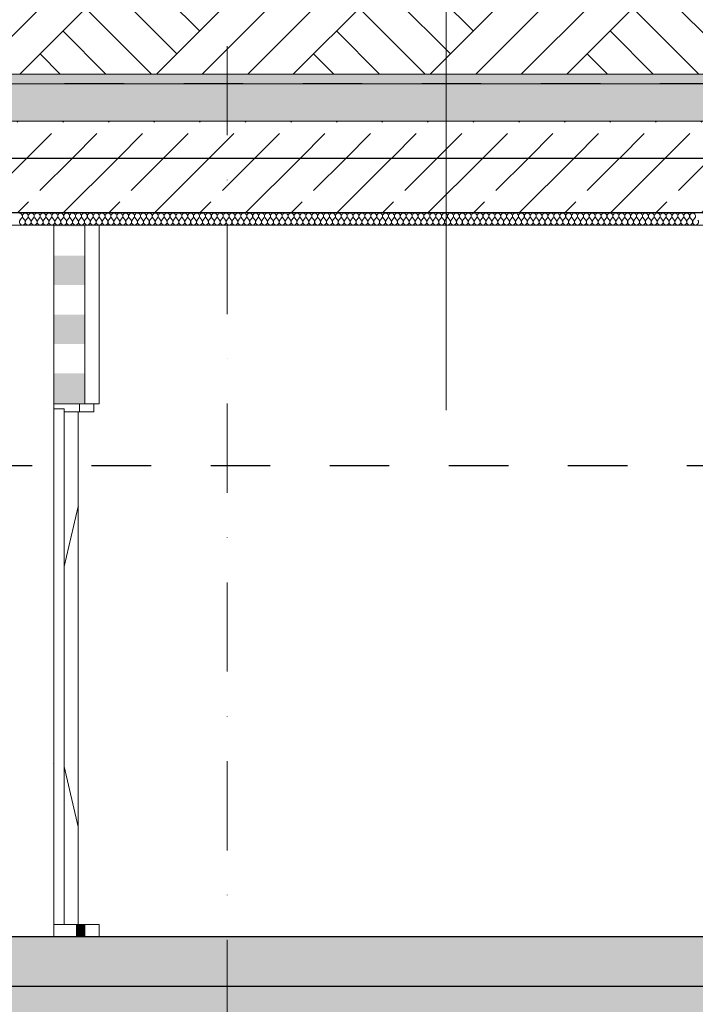
# Model space of a CAD drawing. Units: centimetres. Extents: x 642654609 to 642695834, y 605049965 to 605059474.
# Drawn here: x 642656535 to 642656807, y 605056977 to 605057374 of the extents above; entities that cross this region are included whole.
import ezdxf

# ---------------------------------------------------------------- set-up
doc = ezdxf.new("R2010")
doc.units = ezdxf.units.CM
doc.header["$MEASUREMENT"] = 0
doc.set_wipeout_variables(frame=1)
for name, pattern in [('Kropki i Kreski', [72, 36, -18, 0, -18]), ('Przerywana', [48, 24, -24]), ('Wipeout_Contour', [100, 0, -100])]:
    doc.linetypes.add(name, pattern=pattern)
for name, color, linetype in [('Nowe_2D - ogólne', 7, 'Continuous'), ('Nowe_Strop_parter', 7, 'Continuous'), ('Nowe_ŚCIANY ZEW_garaz', 7, 'Continuous')]:
    doc.layers.add(name, color=color, linetype=linetype)
for name, color, linetype, lineweight in [('Nowe_2D - ogólne_Nr_pióra__95', 8, 'Continuous', 13), ('Nowe_410-K Osie_Nr_pióra__10', 1, 'Continuous', 13), ('Nowe_441 - stropy a_Nr_pióra__1', 7, 'Continuous', 25), ('Nowe_441 - stropy a_Nr_pióra__100', 7, 'Continuous', 13), ('Nowe_Strop_parter_Nr_pióra__1', 7, 'Continuous', 25), ('Nowe_Strop_parter_Nr_pióra__100', 7, 'Continuous', 13), ('Nowe_ŚCIANY ZEW_garaz_Nr_pióra__100', 7, 'Continuous', 13), ('Nowe_ŚCIANY ZEW_garaz_Nr_pióra__95', 8, 'Continuous', 13), ('Nowe_ŚCIANY ZEW_garaz_Nr_pióra__99', 7, 'Continuous', 13)]:
    doc.layers.add(name, color=color, linetype=linetype, lineweight=lineweight)
for name, color, linetype, lineweight, true_color in [('Nowe_2D - ogólne_Nr_pióra__96', 7, 'Continuous', 13, 0x5f5f5f), ('Nowe_441 - stropy a_Nr_pióra__98', 7, 'Continuous', 13, 0x1f1f1f), ('Nowe_Strop_parter_Nr_pióra__2', 7, 'Continuous', 13, 0x747474), ('Nowe_Strop_parter_Nr_pióra__96', 7, 'Continuous', 13, 0x5f5f5f), ('Nowe_Strop_parter_Nr_pióra__98', 7, 'Continuous', 13, 0x1f1f1f), ('Nowe_ZT_Wentylacja_Nr_pióra__5', 7, 'Continuous', 25, 0xa40f02), ('Nowe_ŚCIANY ZEW_garaz_Nr_pióra__97', 7, 'Continuous', 13, 0x3f3f3f)]:
    doc.layers.add(name, color=color, linetype=linetype, lineweight=lineweight, true_color=true_color)
pattern_1 = [(45, (642486603.124, 604973240.377), (-18.3847763, 18.3847763), [19.5, -6.5]), (45, (642486603.124, 604973258.762), (-18.3847763, 18.3847763), [19.5, -6.5])]
pattern_2 = [(45, (642486603.124, 604973240.377), (-18.3847756, 18.3847756), []), (45, (642486593.932, 604973249.57), (-18.3847756, 18.3847756), [19.4999993, -6.4999998])]

# ---------------------------------------------------------------- blocks, each defined once
blk = doc.blocks.new('*X44', base_point=(642486603.12, 604973240.38))
at = {"layer": 'Nowe_Strop_parter_Nr_pióra__96', "color": 251, "linetype": 'Continuous', "lineweight": 13, "true_color": 0x5f5f5f}
for p, q in [((642656534.76, 605057292.78), (642656535.48, 605057293.73)), ((642656536.67, 605057292.78), (642656535.95, 605057293.73)), ((642656537.15, 605057292.78), (642656537.86, 605057293.73)), ((642656539.05, 605057292.78), (642656538.34, 605057293.73)), ((642656539.53, 605057292.78), (642656540.24, 605057293.73)), ((642656541.43, 605057292.78), (642656540.72, 605057293.73)), ((642656541.91, 605057292.78), (642656542.62, 605057293.73)), ((642656543.81, 605057292.78), (642656543.1, 605057293.73)), ((642656544.29, 605057292.78), (642656545, 605057293.73)), ((642656546.19, 605057292.78), (642656545.48, 605057293.73)), ((642656546.67, 605057292.78), (642656547.38, 605057293.73)), ((642656548.57, 605057292.78), (642656547.86, 605057293.73)), ((642656549.05, 605057292.78), (642656549.76, 605057293.73)), ((642656550.95, 605057292.78), (642656550.24, 605057293.73)), ((642656551.43, 605057292.78), (642656552.15, 605057293.73)), ((642656553.34, 605057292.78), (642656552.62, 605057293.73)), ((642656553.81, 605057292.78), (642656554.53, 605057293.73)), ((642656555.72, 605057292.78), (642656555, 605057293.73)), ((642656556.19, 605057292.78), (642656556.91, 605057293.73)), ((642656558.1, 605057292.78), (642656557.38, 605057293.73)), ((642656558.57, 605057292.78), (642656559.29, 605057293.73)), ((642656560.48, 605057292.78), (642656559.76, 605057293.73)), ((642656560.95, 605057292.78), (642656561.67, 605057293.73)), ((642656562.86, 605057292.78), (642656562.15, 605057293.73)), ((642656563.34, 605057292.78), (642656564.05, 605057293.73)), ((642656565.24, 605057292.78), (642656564.53, 605057293.73)), ((642656565.72, 605057292.78), (642656566.43, 605057293.73)), ((642656567.62, 605057292.78), (642656566.91, 605057293.73)), ((642656568.1, 605057292.78), (642656568.81, 605057293.73)), ((642656570, 605057292.78), (642656569.29, 605057293.73)), ((642656570.48, 605057292.78), (642656571.19, 605057293.73)), ((642656572.38, 605057292.78), (642656571.67, 605057293.73)), ((642656572.86, 605057292.78), (642656573.57, 605057293.73)), ((642656574.76, 605057292.78), (642656574.05, 605057293.73)), ((642656575.24, 605057292.78), (642656575.95, 605057293.73)), ((642656577.15, 605057292.78), (642656576.43, 605057293.73)), ((642656577.62, 605057292.78), (642656578.34, 605057293.73)), ((642656579.53, 605057292.78), (642656578.81, 605057293.73)), ((642656580, 605057292.78), (642656580.72, 605057293.73)), ((642656581.91, 605057292.78), (642656581.19, 605057293.73)), ((642656582.38, 605057292.78), (642656583.1, 605057293.73)), ((642656584.29, 605057292.78), (642656583.57, 605057293.73)), ((642656584.76, 605057292.78), (642656585.48, 605057293.73)), ((642656586.67, 605057292.78), (642656585.95, 605057293.73)), ((642656587.15, 605057292.78), (642656587.86, 605057293.73)), ((642656589.05, 605057292.78), (642656588.34, 605057293.73)), ((642656589.53, 605057292.78), (642656590.24, 605057293.73)), ((642656591.43, 605057292.78), (642656590.72, 605057293.73)), ((642656591.91, 605057292.78), (642656592.62, 605057293.73)), ((642656593.81, 605057292.78), (642656593.1, 605057293.73)), ((642656594.29, 605057292.78), (642656595, 605057293.73)), ((642656596.19, 605057292.78), (642656595.48, 605057293.73)), ((642656596.67, 605057292.78), (642656597.38, 605057293.73)), ((642656598.57, 605057292.78), (642656597.86, 605057293.73)), ((642656599.05, 605057292.78), (642656599.76, 605057293.73)), ((642656600.95, 605057292.78), (642656600.24, 605057293.73)), ((642656601.43, 605057292.78), (642656602.15, 605057293.73)), ((642656603.34, 605057292.78), (642656602.62, 605057293.73)), ((642656603.81, 605057292.78), (642656604.53, 605057293.73)), ((642656605.72, 605057292.78), (642656605, 605057293.73)), ((642656606.19, 605057292.78), (642656606.91, 605057293.73)), ((642656608.1, 605057292.78), (642656607.38, 605057293.73)), ((642656608.57, 605057292.78), (642656609.29, 605057293.73)), ((642656610.48, 605057292.78), (642656609.76, 605057293.73)), ((642656610.95, 605057292.78), (642656611.67, 605057293.73)), ((642656612.86, 605057292.78), (642656612.15, 605057293.73)), ((642656613.34, 605057292.78), (642656614.05, 605057293.73)), ((642656615.24, 605057292.78), (642656614.53, 605057293.73)), ((642656615.72, 605057292.78), (642656616.43, 605057293.73)), ((642656617.62, 605057292.78), (642656616.91, 605057293.73)), ((642656618.1, 605057292.78), (642656618.81, 605057293.73)), ((642656620, 605057292.78), (642656619.29, 605057293.73)), ((642656620.48, 605057292.78), (642656621.19, 605057293.73)), ((642656622.38, 605057292.78), (642656621.67, 605057293.73)), ((642656622.86, 605057292.78), (642656623.57, 605057293.73)), ((642656624.76, 605057292.78), (642656624.05, 605057293.73)), ((642656625.24, 605057292.78), (642656625.95, 605057293.73)), ((642656627.15, 605057292.78), (642656626.43, 605057293.73)), ((642656627.62, 605057292.78), (642656628.34, 605057293.73)), ((642656629.53, 605057292.78), (642656628.81, 605057293.73)), ((642656630, 605057292.78), (642656630.72, 605057293.73)), ((642656631.91, 605057292.78), (642656631.19, 605057293.73)), ((642656632.38, 605057292.78), (642656633.1, 605057293.73)), ((642656634.29, 605057292.78), (642656633.57, 605057293.73)), ((642656634.76, 605057292.78), (642656635.48, 605057293.73)), ((642656636.67, 605057292.78), (642656635.95, 605057293.73)), ((642656637.15, 605057292.78), (642656637.86, 605057293.73)), ((642656639.05, 605057292.78), (642656638.34, 605057293.73)), ((642656639.53, 605057292.78), (642656640.24, 605057293.73)), ((642656641.43, 605057292.78), (642656640.72, 605057293.73)), ((642656641.91, 605057292.78), (642656642.62, 605057293.73)), ((642656643.81, 605057292.78), (642656643.1, 605057293.73)), ((642656644.29, 605057292.78), (642656645, 605057293.73)), ((642656646.19, 605057292.78), (642656645.48, 605057293.73)), ((642656646.67, 605057292.78), (642656647.38, 605057293.73)), ((642656648.57, 605057292.78), (642656647.86, 605057293.73)), ((642656649.05, 605057292.78), (642656649.76, 605057293.73)), ((642656650.95, 605057292.78), (642656650.24, 605057293.73)), ((642656651.43, 605057292.78), (642656652.15, 605057293.73)), ((642656653.34, 605057292.78), (642656652.62, 605057293.73)), ((642656653.81, 605057292.78), (642656654.53, 605057293.73)), ((642656655.72, 605057292.78), (642656655, 605057293.73)), ((642656656.19, 605057292.78), (642656656.91, 605057293.73)), ((642656658.1, 605057292.78), (642656657.38, 605057293.73)), ((642656658.57, 605057292.78), (642656659.29, 605057293.73)), ((642656660.48, 605057292.78), (642656659.76, 605057293.73)), ((642656660.95, 605057292.78), (642656661.67, 605057293.73)), ((642656662.86, 605057292.78), (642656662.15, 605057293.73)), ((642656663.34, 605057292.78), (642656664.05, 605057293.73)), ((642656665.24, 605057292.78), (642656664.53, 605057293.73)), ((642656665.72, 605057292.78), (642656666.43, 605057293.73)), ((642656667.62, 605057292.78), (642656666.91, 605057293.73)), ((642656668.1, 605057292.78), (642656668.81, 605057293.73)), ((642656670, 605057292.78), (642656669.29, 605057293.73)), ((642656670.48, 605057292.78), (642656671.19, 605057293.73)), ((642656672.38, 605057292.78), (642656671.67, 605057293.73)), ((642656672.86, 605057292.78), (642656673.57, 605057293.73)), ((642656674.76, 605057292.78), (642656674.05, 605057293.73)), ((642656675.24, 605057292.78), (642656675.95, 605057293.73)), ((642656677.15, 605057292.78), (642656676.43, 605057293.73)), ((642656677.62, 605057292.78), (642656678.34, 605057293.73)), ((642656679.53, 605057292.78), (642656678.81, 605057293.73)), ((642656680, 605057292.78), (642656680.72, 605057293.73)), ((642656681.91, 605057292.78), (642656681.19, 605057293.73)), ((642656682.38, 605057292.78), (642656683.1, 605057293.73)), ((642656684.29, 605057292.78), (642656683.57, 605057293.73)), ((642656684.76, 605057292.78), (642656685.48, 605057293.73)), ((642656686.67, 605057292.78), (642656685.95, 605057293.73)), ((642656687.15, 605057292.78), (642656687.86, 605057293.73)), ((642656689.05, 605057292.78), (642656688.34, 605057293.73)), ((642656689.53, 605057292.78), (642656690.24, 605057293.73)), ((642656691.43, 605057292.78), (642656690.72, 605057293.73)), ((642656691.91, 605057292.78), (642656692.62, 605057293.73)), ((642656693.81, 605057292.78), (642656693.1, 605057293.73)), ((642656694.29, 605057292.78), (642656695, 605057293.73)), ((642656696.19, 605057292.78), (642656695.48, 605057293.73)), ((642656696.67, 605057292.78), (642656697.38, 605057293.73)), ((642656698.57, 605057292.78), (642656697.86, 605057293.73)), ((642656699.05, 605057292.78), (642656699.76, 605057293.73)), ((642656700.95, 605057292.78), (642656700.24, 605057293.73)), ((642656701.43, 605057292.78), (642656702.15, 605057293.73)), ((642656703.34, 605057292.78), (642656702.62, 605057293.73)), ((642656703.81, 605057292.78), (642656704.53, 605057293.73)), ((642656705.72, 605057292.78), (642656705, 605057293.73)), ((642656706.19, 605057292.78), (642656706.91, 605057293.73)), ((642656708.1, 605057292.78), (642656707.38, 605057293.73)), ((642656708.57, 605057292.78), (642656709.29, 605057293.73)), ((642656710.48, 605057292.78), (642656709.76, 605057293.73)), ((642656710.95, 605057292.78), (642656711.67, 605057293.73)), ((642656712.86, 605057292.78), (642656712.15, 605057293.73)), ((642656713.34, 605057292.78), (642656714.05, 605057293.73)), ((642656715.24, 605057292.78), (642656714.53, 605057293.73)), ((642656715.72, 605057292.78), (642656716.43, 605057293.73)), ((642656717.62, 605057292.78), (642656716.91, 605057293.73)), ((642656718.1, 605057292.78), (642656718.81, 605057293.73)), ((642656720, 605057292.78), (642656719.29, 605057293.73)), ((642656720.48, 605057292.78), (642656721.19, 605057293.73)), ((642656722.38, 605057292.78), (642656721.67, 605057293.73)), ((642656722.86, 605057292.78), (642656723.57, 605057293.73)), ((642656724.76, 605057292.78), (642656724.05, 605057293.73)), ((642656725.24, 605057292.78), (642656725.95, 605057293.73)), ((642656727.15, 605057292.78), (642656726.43, 605057293.73)), ((642656727.62, 605057292.78), (642656728.34, 605057293.73)), ((642656729.53, 605057292.78), (642656728.81, 605057293.73)), ((642656730, 605057292.78), (642656730.72, 605057293.73)), ((642656731.91, 605057292.78), (642656731.19, 605057293.73)), ((642656732.38, 605057292.78), (642656733.1, 605057293.73)), ((642656734.29, 605057292.78), (642656733.57, 605057293.73)), ((642656734.76, 605057292.78), (642656735.48, 605057293.73)), ((642656736.67, 605057292.78), (642656735.95, 605057293.73)), ((642656737.15, 605057292.78), (642656737.86, 605057293.73)), ((642656739.05, 605057292.78), (642656738.34, 605057293.73)), ((642656739.53, 605057292.78), (642656740.24, 605057293.73)), ((642656741.43, 605057292.78), (642656740.72, 605057293.73)), ((642656741.91, 605057292.78), (642656742.62, 605057293.73)), ((642656743.81, 605057292.78), (642656743.1, 605057293.73)), ((642656744.29, 605057292.78), (642656745, 605057293.73)), ((642656746.19, 605057292.78), (642656745.48, 605057293.73)), ((642656746.67, 605057292.78), (642656747.38, 605057293.73)), ((642656748.57, 605057292.78), (642656747.86, 605057293.73)), ((642656749.05, 605057292.78), (642656749.76, 605057293.73)), ((642656750.95, 605057292.78), (642656750.24, 605057293.73)), ((642656751.43, 605057292.78), (642656752.15, 605057293.73)), ((642656753.34, 605057292.78), (642656752.62, 605057293.73)), ((642656753.81, 605057292.78), (642656754.53, 605057293.73)), ((642656755.72, 605057292.78), (642656755, 605057293.73)), ((642656756.19, 605057292.78), (642656756.91, 605057293.73)), ((642656758.1, 605057292.78), (642656757.38, 605057293.73)), ((642656758.57, 605057292.78), (642656759.29, 605057293.73)), ((642656760.48, 605057292.78), (642656759.76, 605057293.73)), ((642656760.95, 605057292.78), (642656761.67, 605057293.73)), ((642656762.86, 605057292.78), (642656762.15, 605057293.73)), ((642656763.34, 605057292.78), (642656764.05, 605057293.73)), ((642656765.24, 605057292.78), (642656764.53, 605057293.73)), ((642656765.72, 605057292.78), (642656766.43, 605057293.73)), ((642656767.62, 605057292.78), (642656766.91, 605057293.73)), ((642656768.1, 605057292.78), (642656768.81, 605057293.73)), ((642656770, 605057292.78), (642656769.29, 605057293.73)), ((642656770.48, 605057292.78), (642656771.19, 605057293.73)), ((642656772.38, 605057292.78), (642656771.67, 605057293.73)), ((642656772.86, 605057292.78), (642656773.57, 605057293.73)), ((642656774.76, 605057292.78), (642656774.05, 605057293.73)), ((642656775.24, 605057292.78), (642656775.95, 605057293.73)), ((642656777.15, 605057292.78), (642656776.43, 605057293.73)), ((642656777.62, 605057292.78), (642656778.34, 605057293.73)), ((642656779.53, 605057292.78), (642656778.81, 605057293.73)), ((642656780, 605057292.78), (642656780.72, 605057293.73)), ((642656781.91, 605057292.78), (642656781.19, 605057293.73)), ((642656782.38, 605057292.78), (642656783.1, 605057293.73)), ((642656784.29, 605057292.78), (642656783.57, 605057293.73)), ((642656784.76, 605057292.78), (642656785.48, 605057293.73)), ((642656786.67, 605057292.78), (642656785.95, 605057293.73)), ((642656787.15, 605057292.78), (642656787.86, 605057293.73)), ((642656789.05, 605057292.78), (642656788.34, 605057293.73)), ((642656789.53, 605057292.78), (642656790.24, 605057293.73)), ((642656791.43, 605057292.78), (642656790.72, 605057293.73)), ((642656791.91, 605057292.78), (642656792.62, 605057293.73)), ((642656793.81, 605057292.78), (642656793.1, 605057293.73)), ((642656794.29, 605057292.78), (642656795, 605057293.73)), ((642656796.19, 605057292.78), (642656795.48, 605057293.73)), ((642656796.67, 605057292.78), (642656797.38, 605057293.73)), ((642656798.57, 605057292.78), (642656797.86, 605057293.73)), ((642656799.05, 605057292.78), (642656799.76, 605057293.73)), ((642656800.95, 605057292.78), (642656800.24, 605057293.73)), ((642656801.43, 605057292.78), (642656802.15, 605057293.73)), ((642656803.34, 605057292.78), (642656802.62, 605057293.73)), ((642656803.81, 605057292.78), (642656804.53, 605057293.73)), ((642656805.72, 605057292.78), (642656805, 605057293.73)), ((642656806.19, 605057292.78), (642656806.91, 605057293.73))]:
    blk.add_line(p, q, dxfattribs=at)
for centre, start, end in [((642656534.53, 605057294.44), 323.1301, 90), ((642656536.91, 605057294.44), 90, 216.8699), ((642656536.91, 605057294.44), 323.1301, 90), ((642656539.29, 605057294.44), 90, 216.8699), ((642656539.29, 605057294.44), 323.1301, 90), ((642656541.67, 605057294.44), 90, 216.8699), ((642656541.67, 605057294.44), 323.1301, 90), ((642656544.05, 605057294.44), 90, 216.8699), ((642656544.05, 605057294.44), 323.1301, 90), ((642656546.43, 605057294.44), 90, 216.8699), ((642656546.43, 605057294.44), 323.1301, 90), ((642656548.81, 605057294.44), 90, 216.8699), ((642656548.81, 605057294.44), 323.1301, 90), ((642656551.19, 605057294.44), 90, 216.8699), ((642656551.19, 605057294.44), 323.1301, 90), ((642656553.57, 605057294.44), 90, 216.8699), ((642656553.57, 605057294.44), 323.1301, 90), ((642656555.95, 605057294.44), 90, 216.8699), ((642656555.95, 605057294.44), 323.1301, 90), ((642656558.34, 605057294.44), 90, 216.8699), ((642656558.34, 605057294.44), 323.1301, 90), ((642656560.72, 605057294.44), 90, 216.8699), ((642656560.72, 605057294.44), 323.1301, 90), ((642656563.1, 605057294.44), 90, 216.8699), ((642656563.1, 605057294.44), 323.1301, 90), ((642656565.48, 605057294.44), 90, 216.8699), ((642656565.48, 605057294.44), 323.1301, 90), ((642656567.86, 605057294.44), 90, 216.8699), ((642656567.86, 605057294.44), 323.1301, 90), ((642656570.24, 605057294.44), 90, 216.8699), ((642656570.24, 605057294.44), 323.1301, 90), ((642656572.62, 605057294.44), 90, 216.8699), ((642656572.62, 605057294.44), 323.1301, 90), ((642656575, 605057294.44), 90, 216.8699), ((642656575, 605057294.44), 323.1301, 90), ((642656577.38, 605057294.44), 90, 216.8699), ((642656577.38, 605057294.44), 323.1301, 90), ((642656579.76, 605057294.44), 90, 216.8699), ((642656579.76, 605057294.44), 323.1301, 90), ((642656582.15, 605057294.44), 90, 216.8699), ((642656582.15, 605057294.44), 323.1301, 90), ((642656584.53, 605057294.44), 90, 216.8699), ((642656584.53, 605057294.44), 323.1301, 90), ((642656586.91, 605057294.44), 90, 216.8699), ((642656586.91, 605057294.44), 323.1301, 90), ((642656589.29, 605057294.44), 90, 216.8699), ((642656589.29, 605057294.44), 323.1301, 90), ((642656591.67, 605057294.44), 90, 216.8699), ((642656591.67, 605057294.44), 323.1301, 90), ((642656594.05, 605057294.44), 90, 216.8699), ((642656594.05, 605057294.44), 323.1301, 90), ((642656596.43, 605057294.44), 90, 216.8699), ((642656596.43, 605057294.44), 323.1301, 90), ((642656598.81, 605057294.44), 90, 216.8699), ((642656598.81, 605057294.44), 323.1301, 90), ((642656601.19, 605057294.44), 90, 216.8699), ((642656601.19, 605057294.44), 323.1301, 90), ((642656603.57, 605057294.44), 90, 216.8699), ((642656603.57, 605057294.44), 323.1301, 90), ((642656605.95, 605057294.44), 90, 216.8699), ((642656605.95, 605057294.44), 323.1301, 90), ((642656608.34, 605057294.44), 90, 216.8699), ((642656608.34, 605057294.44), 323.1301, 90), ((642656610.72, 605057294.44), 90, 216.8699), ((642656610.72, 605057294.44), 323.1301, 90), ((642656613.1, 605057294.44), 90, 216.8699), ((642656613.1, 605057294.44), 323.1301, 90), ((642656615.48, 605057294.44), 90, 216.8699), ((642656615.48, 605057294.44), 323.1301, 90), ((642656617.86, 605057294.44), 90, 216.8699), ((642656617.86, 605057294.44), 323.1301, 90), ((642656620.24, 605057294.44), 90, 216.8699), ((642656620.24, 605057294.44), 323.1301, 90), ((642656622.62, 605057294.44), 90, 216.8699), ((642656622.62, 605057294.44), 323.1301, 90), ((642656625, 605057294.44), 90, 216.8699), ((642656625, 605057294.44), 323.1301, 90), ((642656627.38, 605057294.44), 90, 216.8699), ((642656627.38, 605057294.44), 323.1301, 90), ((642656629.76, 605057294.44), 90, 216.8699), ((642656629.76, 605057294.44), 323.1301, 90), ((642656632.15, 605057294.44), 90, 216.8699), ((642656632.15, 605057294.44), 323.1301, 90), ((642656634.53, 605057294.44), 90, 216.8699), ((642656634.53, 605057294.44), 323.1301, 90), ((642656636.91, 605057294.44), 90, 216.8699), ((642656636.91, 605057294.44), 323.1301, 90), ((642656639.29, 605057294.44), 90, 216.8699), ((642656639.29, 605057294.44), 323.1301, 90), ((642656641.67, 605057294.44), 90, 216.8699), ((642656641.67, 605057294.44), 323.1301, 90), ((642656644.05, 605057294.44), 90, 216.8699), ((642656644.05, 605057294.44), 323.1301, 90), ((642656646.43, 605057294.44), 90, 216.8699), ((642656646.43, 605057294.44), 323.1301, 90), ((642656648.81, 605057294.44), 90, 216.8699), ((642656648.81, 605057294.44), 323.1301, 90), ((642656651.19, 605057294.44), 90, 216.8699), ((642656651.19, 605057294.44), 323.1301, 90), ((642656653.57, 605057294.44), 90, 216.8699), ((642656653.57, 605057294.44), 323.1301, 90), ((642656655.95, 605057294.44), 90, 216.8699), ((642656655.95, 605057294.44), 323.1301, 90), ((642656658.34, 605057294.44), 90, 216.8699), ((642656658.34, 605057294.44), 323.1301, 90), ((642656660.72, 605057294.44), 90, 216.8699), ((642656660.72, 605057294.44), 323.1301, 90), ((642656663.1, 605057294.44), 90, 216.8699), ((642656663.1, 605057294.44), 323.1301, 90), ((642656665.48, 605057294.44), 90, 216.8699), ((642656665.48, 605057294.44), 323.1301, 90), ((642656667.86, 605057294.44), 90, 216.8699), ((642656667.86, 605057294.44), 323.1301, 90), ((642656670.24, 605057294.44), 90, 216.8699), ((642656670.24, 605057294.44), 323.1301, 90), ((642656672.62, 605057294.44), 90, 216.8699), ((642656672.62, 605057294.44), 323.1301, 90), ((642656675, 605057294.44), 90, 216.8699), ((642656675, 605057294.44), 323.1301, 90), ((642656677.38, 605057294.44), 90, 216.8699), ((642656677.38, 605057294.44), 323.1301, 90), ((642656679.76, 605057294.44), 90, 216.8699), ((642656679.76, 605057294.44), 323.1301, 90), ((642656682.15, 605057294.44), 90, 216.8699), ((642656682.15, 605057294.44), 323.1301, 90), ((642656684.53, 605057294.44), 90, 216.8699), ((642656684.53, 605057294.44), 323.1301, 90), ((642656686.91, 605057294.44), 90, 216.8699), ((642656686.91, 605057294.44), 323.1301, 90), ((642656689.29, 605057294.44), 90, 216.8699), ((642656689.29, 605057294.44), 323.1301, 90), ((642656691.67, 605057294.44), 90, 216.8699), ((642656691.67, 605057294.44), 323.1301, 90), ((642656694.05, 605057294.44), 90, 216.8699), ((642656694.05, 605057294.44), 323.1301, 90), ((642656696.43, 605057294.44), 90, 216.8699), ((642656696.43, 605057294.44), 323.1301, 90), ((642656698.81, 605057294.44), 90, 216.8699), ((642656698.81, 605057294.44), 323.1301, 90), ((642656701.19, 605057294.44), 90, 216.8699), ((642656701.19, 605057294.44), 323.1301, 90), ((642656703.57, 605057294.44), 90, 216.8699), ((642656703.57, 605057294.44), 323.1301, 90), ((642656705.95, 605057294.44), 90, 216.8699), ((642656705.95, 605057294.44), 323.1301, 90), ((642656708.34, 605057294.44), 90, 216.8699), ((642656708.34, 605057294.44), 323.1301, 90), ((642656710.72, 605057294.44), 90, 216.8699), ((642656710.72, 605057294.44), 323.1301, 90), ((642656713.1, 605057294.44), 90, 216.8699), ((642656713.1, 605057294.44), 323.1301, 90), ((642656715.48, 605057294.44), 90, 216.8699), ((642656715.48, 605057294.44), 323.1301, 90), ((642656717.86, 605057294.44), 90, 216.8699), ((642656717.86, 605057294.44), 323.1301, 90), ((642656720.24, 605057294.44), 90, 216.8699), ((642656720.24, 605057294.44), 323.1301, 90), ((642656722.62, 605057294.44), 90, 216.8699), ((642656722.62, 605057294.44), 323.1301, 90), ((642656725, 605057294.44), 90, 216.8699), ((642656725, 605057294.44), 323.1301, 90), ((642656727.38, 605057294.44), 90, 216.8699), ((642656727.38, 605057294.44), 323.1301, 90), ((642656729.76, 605057294.44), 90, 216.8699), ((642656729.76, 605057294.44), 323.1301, 90), ((642656732.15, 605057294.44), 90, 216.8699), ((642656732.15, 605057294.44), 323.1301, 90), ((642656734.53, 605057294.44), 90, 216.8699), ((642656734.53, 605057294.44), 323.1301, 90), ((642656736.91, 605057294.44), 90, 216.8699), ((642656736.91, 605057294.44), 323.1301, 90), ((642656739.29, 605057294.44), 90, 216.8699), ((642656739.29, 605057294.44), 323.1301, 90), ((642656741.67, 605057294.44), 90, 216.8699), ((642656741.67, 605057294.44), 323.1301, 90), ((642656744.05, 605057294.44), 90, 216.8699), ((642656744.05, 605057294.44), 323.1301, 90), ((642656746.43, 605057294.44), 90, 216.8699), ((642656746.43, 605057294.44), 323.1301, 90), ((642656748.81, 605057294.44), 90, 216.8699), ((642656748.81, 605057294.44), 323.1301, 90), ((642656751.19, 605057294.44), 90, 216.8699), ((642656751.19, 605057294.44), 323.1301, 90), ((642656753.57, 605057294.44), 90, 216.8699), ((642656753.57, 605057294.44), 323.1301, 90), ((642656755.95, 605057294.44), 90, 216.8699), ((642656755.95, 605057294.44), 323.1301, 90), ((642656758.34, 605057294.44), 90, 216.8699), ((642656758.34, 605057294.44), 323.1301, 90), ((642656760.72, 605057294.44), 90, 216.8699), ((642656760.72, 605057294.44), 323.1301, 90), ((642656763.1, 605057294.44), 90, 216.8699), ((642656763.1, 605057294.44), 323.1301, 90), ((642656765.48, 605057294.44), 90, 216.8699), ((642656765.48, 605057294.44), 323.1301, 90), ((642656767.86, 605057294.44), 90, 216.8699), ((642656767.86, 605057294.44), 323.1301, 90), ((642656770.24, 605057294.44), 90, 216.8699), ((642656770.24, 605057294.44), 323.1301, 90), ((642656772.62, 605057294.44), 90, 216.8699), ((642656772.62, 605057294.44), 323.1301, 90), ((642656775, 605057294.44), 90, 216.8699), ((642656775, 605057294.44), 323.1301, 90), ((642656777.38, 605057294.44), 90, 216.8699), ((642656777.38, 605057294.44), 323.1301, 90), ((642656779.76, 605057294.44), 90, 216.8699), ((642656779.76, 605057294.44), 323.1301, 90), ((642656782.15, 605057294.44), 90, 216.8699), ((642656782.15, 605057294.44), 323.1301, 90), ((642656784.53, 605057294.44), 90, 216.8699), ((642656784.53, 605057294.44), 323.1301, 90), ((642656786.91, 605057294.44), 90, 216.8699), ((642656786.91, 605057294.44), 323.1301, 90), ((642656789.29, 605057294.44), 90, 216.8699), ((642656789.29, 605057294.44), 323.1301, 90), ((642656791.67, 605057294.44), 90, 216.8699), ((642656791.67, 605057294.44), 323.1301, 90), ((642656794.05, 605057294.44), 90, 216.8699), ((642656794.05, 605057294.44), 323.1301, 90), ((642656796.43, 605057294.44), 90, 216.8699), ((642656796.43, 605057294.44), 323.1301, 90), ((642656798.81, 605057294.44), 90, 216.8699), ((642656798.81, 605057294.44), 323.1301, 90), ((642656801.19, 605057294.44), 90, 216.8699), ((642656801.19, 605057294.44), 323.1301, 90), ((642656803.57, 605057294.44), 90, 216.8699), ((642656803.57, 605057294.44), 323.1301, 90), ((642656805.95, 605057294.44), 90, 216.8699), ((642656805.95, 605057294.44), 323.1301, 90), ((642656535.72, 605057292.06), 143.1301, 36.8699), ((642656538.1, 605057292.06), 143.1301, 36.8699), ((642656540.48, 605057292.06), 143.1301, 36.8699), ((642656542.86, 605057292.06), 143.1301, 36.8699), ((642656545.24, 605057292.06), 143.1301, 36.8699), ((642656547.62, 605057292.06), 143.1301, 36.8699), ((642656550, 605057292.06), 143.1301, 36.8699), ((642656552.38, 605057292.06), 143.1301, 36.8699), ((642656554.76, 605057292.06), 143.1301, 36.8699), ((642656557.15, 605057292.06), 143.1301, 36.8699), ((642656559.53, 605057292.06), 143.1301, 36.8699), ((642656561.91, 605057292.06), 143.1301, 36.8699), ((642656564.29, 605057292.06), 143.1301, 36.8699), ((642656566.67, 605057292.06), 143.1301, 36.8699), ((642656569.05, 605057292.06), 143.1301, 36.8699), ((642656571.43, 605057292.06), 143.1301, 36.8699), ((642656573.81, 605057292.06), 143.1301, 36.8699), ((642656576.19, 605057292.06), 143.1301, 36.8699), ((642656578.57, 605057292.06), 143.1301, 36.8699), ((642656580.95, 605057292.06), 143.1301, 36.8699), ((642656583.34, 605057292.06), 143.1301, 36.8699), ((642656585.72, 605057292.06), 143.1301, 36.8699), ((642656588.1, 605057292.06), 143.1301, 36.8699), ((642656590.48, 605057292.06), 143.1301, 36.8699), ((642656592.86, 605057292.06), 143.1301, 36.8699), ((642656595.24, 605057292.06), 143.1301, 36.8699), ((642656597.62, 605057292.06), 143.1301, 36.8699), ((642656600, 605057292.06), 143.1301, 36.8699), ((642656602.38, 605057292.06), 143.1301, 36.8699), ((642656604.76, 605057292.06), 143.1301, 36.8699), ((642656607.15, 605057292.06), 143.1301, 36.8699), ((642656609.53, 605057292.06), 143.1301, 36.8699), ((642656611.91, 605057292.06), 143.1301, 36.8699), ((642656614.29, 605057292.06), 143.1301, 36.8699), ((642656616.67, 605057292.06), 143.1301, 36.8699), ((642656619.05, 605057292.06), 143.1301, 36.8699), ((642656621.43, 605057292.06), 143.1301, 36.8699), ((642656623.81, 605057292.06), 143.1301, 36.8699), ((642656626.19, 605057292.06), 143.1301, 36.8699), ((642656628.57, 605057292.06), 143.1301, 36.8699), ((642656630.95, 605057292.06), 143.1301, 36.8699), ((642656633.34, 605057292.06), 143.1301, 36.8699), ((642656635.72, 605057292.06), 143.1301, 36.8699), ((642656638.1, 605057292.06), 143.1301, 36.8699), ((642656640.48, 605057292.06), 143.1301, 36.8699), ((642656642.86, 605057292.06), 143.1301, 36.8699), ((642656645.24, 605057292.06), 143.1301, 36.8699), ((642656647.62, 605057292.06), 143.1301, 36.8699), ((642656650, 605057292.06), 143.1301, 36.8699), ((642656652.38, 605057292.06), 143.1301, 36.8699), ((642656654.76, 605057292.06), 143.1301, 36.8699), ((642656657.15, 605057292.06), 143.1301, 36.8699), ((642656659.53, 605057292.06), 143.1301, 36.8699), ((642656661.91, 605057292.06), 143.1301, 36.8699), ((642656664.29, 605057292.06), 143.1301, 36.8699), ((642656666.67, 605057292.06), 143.1301, 36.8699), ((642656669.05, 605057292.06), 143.1301, 36.8699), ((642656671.43, 605057292.06), 143.1301, 36.8699), ((642656673.81, 605057292.06), 143.1301, 36.8699), ((642656676.19, 605057292.06), 143.1301, 36.8699), ((642656678.57, 605057292.06), 143.1301, 36.8699), ((642656680.95, 605057292.06), 143.1301, 36.8699), ((642656683.34, 605057292.06), 143.1301, 36.8699), ((642656685.72, 605057292.06), 143.1301, 36.8699), ((642656688.1, 605057292.06), 143.1301, 36.8699), ((642656690.48, 605057292.06), 143.1301, 36.8699), ((642656692.86, 605057292.06), 143.1301, 36.8699), ((642656695.24, 605057292.06), 143.1301, 36.8699), ((642656697.62, 605057292.06), 143.1301, 36.8699), ((642656700, 605057292.06), 143.1301, 36.8699), ((642656702.38, 605057292.06), 143.1301, 36.8699), ((642656704.76, 605057292.06), 143.1301, 36.8699), ((642656707.15, 605057292.06), 143.1301, 36.8699), ((642656709.53, 605057292.06), 143.1301, 36.8699), ((642656711.91, 605057292.06), 143.1301, 36.8699), ((642656714.29, 605057292.06), 143.1301, 36.8699), ((642656716.67, 605057292.06), 143.1301, 36.8699), ((642656719.05, 605057292.06), 143.1301, 36.8699), ((642656721.43, 605057292.06), 143.1301, 36.8699), ((642656723.81, 605057292.06), 143.1301, 36.8699), ((642656726.19, 605057292.06), 143.1301, 36.8699), ((642656728.57, 605057292.06), 143.1301, 36.8699), ((642656730.95, 605057292.06), 143.1301, 36.8699), ((642656733.34, 605057292.06), 143.1301, 36.8699), ((642656735.72, 605057292.06), 143.1301, 36.8699), ((642656738.1, 605057292.06), 143.1301, 36.8699), ((642656740.48, 605057292.06), 143.1301, 36.8699), ((642656742.86, 605057292.06), 143.1301, 36.8699), ((642656745.24, 605057292.06), 143.1301, 36.8699), ((642656747.62, 605057292.06), 143.1301, 36.8699), ((642656750, 605057292.06), 143.1301, 36.8699), ((642656752.38, 605057292.06), 143.1301, 36.8699), ((642656754.76, 605057292.06), 143.1301, 36.8699), ((642656757.15, 605057292.06), 143.1301, 36.8699), ((642656759.53, 605057292.06), 143.1301, 36.8699), ((642656761.91, 605057292.06), 143.1301, 36.8699), ((642656764.29, 605057292.06), 143.1301, 36.8699), ((642656766.67, 605057292.06), 143.1301, 36.8699), ((642656769.05, 605057292.06), 143.1301, 36.8699), ((642656771.43, 605057292.06), 143.1301, 36.8699), ((642656773.81, 605057292.06), 143.1301, 36.8699), ((642656776.19, 605057292.06), 143.1301, 36.8699), ((642656778.57, 605057292.06), 143.1301, 36.8699), ((642656780.95, 605057292.06), 143.1301, 36.8699), ((642656783.34, 605057292.06), 143.1301, 36.8699), ((642656785.72, 605057292.06), 143.1301, 36.8699), ((642656788.1, 605057292.06), 143.1301, 36.8699), ((642656790.48, 605057292.06), 143.1301, 36.8699), ((642656792.86, 605057292.06), 143.1301, 36.8699), ((642656795.24, 605057292.06), 143.1301, 36.8699), ((642656797.62, 605057292.06), 143.1301, 36.8699), ((642656800, 605057292.06), 143.1301, 36.8699), ((642656802.38, 605057292.06), 143.1301, 36.8699), ((642656804.76, 605057292.06), 143.1301, 36.8699), ((642656807.15, 605057292.06), 143.1301, 36.8699)]:
    blk.add_arc(centre, 1.19, start, end, dxfattribs=at)
blk = doc.blocks.new('Wypełnienie_22', base_point=(642486603.12, 604973240.38))
at = {"layer": 'Nowe_Strop_parter_Nr_pióra__96', "color": 251, "linetype": 'Continuous', "lineweight": 13, "true_color": 0x5f5f5f}
blk.add_blockref('*X44', (642486603.12, 604973240.38), dxfattribs=at)
blk = doc.blocks.new('*X46', base_point=(642486603.12, 604973240.38))
at = {"layer": 'Nowe_Strop_parter', "linetype": 'Continuous', "lineweight": 0, "true_color": 0x000000}
for points in [[(642656550, 605057347.77), (642656535, 605057347.77), (642656535, 605057347.75), (642656550, 605057347.75)], [(642656580, 605057347.77), (642656565, 605057347.77), (642656565, 605057347.75), (642656580, 605057347.75)], [(642656610, 605057347.77), (642656595, 605057347.77), (642656595, 605057347.75), (642656610, 605057347.75)], [(642656640, 605057347.77), (642656625, 605057347.77), (642656625, 605057347.75), (642656640, 605057347.75)], [(642656670, 605057347.77), (642656655, 605057347.77), (642656655, 605057347.75), (642656670, 605057347.75)], [(642656700, 605057347.77), (642656685, 605057347.77), (642656685, 605057347.75), (642656700, 605057347.75)], [(642656730, 605057347.77), (642656715, 605057347.77), (642656715, 605057347.75), (642656730, 605057347.75)], [(642656760, 605057347.77), (642656745, 605057347.77), (642656745, 605057347.75), (642656760, 605057347.75)], [(642656790, 605057347.77), (642656775, 605057347.77), (642656775, 605057347.75), (642656790, 605057347.75)], [(642656820, 605057347.77), (642656805, 605057347.77), (642656805, 605057347.75), (642656820, 605057347.75)]]:
    blk.add_hatch(color=18, dxfattribs=at).paths.add_polyline_path(points)
blk = doc.blocks.new('Wypełnienie_23', base_point=(642486603.12, 604973240.38))
at = {"layer": 'Nowe_Strop_parter_Nr_pióra__100', "color": 7, "linetype": 'Continuous', "lineweight": 13}
blk.add_blockref('*X46', (642486603.12, 604973240.38), dxfattribs=at)
blk = doc.blocks.new('*X114', base_point=(642486603.12, 604973240.38))
at = {"layer": 'Nowe_ŚCIANY ZEW_garaz', "linetype": 'Continuous', "lineweight": 0, "true_color": 0x000000}
for points in [[(642656554.6, 605057290.75), (642656548.34, 605057290.75), (642656548.34, 605057290.38), (642656554.6, 605057290.38)], [(642656560.87, 605057290.75), (642656554.6, 605057290.75), (642656554.6, 605057290.37), (642656560.87, 605057290.37)], [(642656554.6, 605057278.5), (642656548.34, 605057278.5), (642656548.34, 605057266.63), (642656554.6, 605057266.63)], [(642656560.87, 605057278.5), (642656554.6, 605057278.5), (642656554.6, 605057266.63), (642656560.87, 605057266.63)], [(642656554.6, 605057254.76), (642656548.34, 605057254.76), (642656548.34, 605057242.89), (642656554.6, 605057242.89)], [(642656560.87, 605057254.76), (642656554.6, 605057254.76), (642656554.6, 605057242.89), (642656560.87, 605057242.89)], [(642656554.6, 605057231.02), (642656548.34, 605057231.02), (642656548.34, 605057219.15), (642656554.6, 605057219.15)], [(642656560.87, 605057231.02), (642656554.6, 605057231.02), (642656554.6, 605057219.15), (642656560.87, 605057219.15)]]:
    blk.add_hatch(color=18, dxfattribs=at).paths.add_polyline_path(points)
blk = doc.blocks.new('Wypełnienie_57', base_point=(642486603.12, 604973240.38))
at = {"layer": 'Nowe_ŚCIANY ZEW_garaz_Nr_pióra__100', "color": 7, "linetype": 'Continuous', "lineweight": 13}
blk.add_blockref('*X114', (642486603.12, 604973240.38), dxfattribs=at)
blk = doc.blocks.new('*X116', base_point=(642486603.12, 604973240.38))
at = {"layer": 'Nowe_ŚCIANY ZEW_garaz', "linetype": 'Continuous', "lineweight": 0, "true_color": 0x000000}
for points in [[(642656560.87, 605057008.77), (642656557.31, 605057008.77), (642656557.31, 605057004.63), (642656560.87, 605057004.63)], [(642656557.31, 605057003.77), (642656560.87, 605057003.77), (642656560.87, 605057004.63), (642656557.31, 605057004.63)]]:
    blk.add_hatch(color=18, dxfattribs=at).paths.add_polyline_path(points)
blk = doc.blocks.new('Wypełnienie_58', base_point=(642486603.12, 604973240.38))
at = {"layer": 'Nowe_ŚCIANY ZEW_garaz_Nr_pióra__100', "color": 7, "linetype": 'Continuous', "lineweight": 13}
blk.add_blockref('*X116', (642486603.12, 604973240.38), dxfattribs=at)
blk = doc.blocks.new('Linia_28', base_point=(642656706.61, 605057216.23))
at = {"layer": 'Nowe_2D - ogólne_Nr_pióra__95', "color": 8, "linetype": 'Continuous', "lineweight": 13}
blk.add_circle((642656706.61, 605057430.26), 40, dxfattribs=at)
at = {"layer": 'Nowe_2D - ogólne_Nr_pióra__96', "color": 251, "linetype": 'Continuous', "lineweight": 13, "true_color": 0x5f5f5f}
blk.add_line((642656706.61, 605057216.23), (642656706.61, 605057390.26), dxfattribs=at)

msp = doc.modelspace()

# ---------------------------------------------------------------- hatches: boundary and pattern name
at = {"layer": 'Nowe_441 - stropy a_Nr_pióra__100', "linetype": 'Continuous', "lineweight": 13}
h = msp.add_hatch(dxfattribs=at)
h.set_pattern_fill('BETON_ZBROJONY', style=0, pattern_type=2)
h.set_pattern_definition(pattern_2)
h.paths.add_polyline_path([(642656264.83, 605056923.77), (642659648.55, 605056923.77), (642659648.55, 605056983.77), (642656264.83, 605056983.77)])
at = {"layer": 'Nowe_Strop_parter_Nr_pióra__100', "linetype": 'Continuous', "lineweight": 13}
h = msp.add_hatch(dxfattribs=at)
h.set_pattern_fill('BETON_ZBROJONY', style=0, pattern_type=2)
h.set_pattern_definition(pattern_2)
h.paths.add_polyline_path([(642656377.14, 605057295.75), (642657076.76, 605057295.75), (642657076.76, 605057317.75), (642656377.14, 605057317.75)])
at = {"layer": 'Nowe_Strop_parter_Nr_pióra__2', "linetype": 'Continuous', "lineweight": 13, "true_color": 0x747474}
h = msp.add_hatch(dxfattribs=at)
h.set_pattern_fill('STYROPIAN', color=8, style=0, pattern_type=2)
h.set_pattern_definition([(90, (642486603.124, 604973240.377), (-3.464101615, 0), [2, -4]), (90, (642486601.392, 604973243.377), (-3.464101615, 0), [2, -4]), (150, (642486603.124, 604973242.377), (1.73205081, 3), [2, -4]), (150, (642486599.66, 604973242.377), (1.73205081, 3), [2, -4]), (210, (642486603.124, 604973240.377), (-1.73205081, 3), [2, -4]), (210, (642486599.66, 604973240.377), (-1.73205081, 3), [2, -4])])
h.paths.add_polyline_path([(642656377.14, 605057332.75), (642657076.76, 605057332.75), (642657076.76, 605057360.75), (642657056.77, 605057360.77), (642657056.76, 605057347.77), (642656346.32, 605057347.75), (642656346.32, 605057333.75), (642656377.14, 605057333.75)])
at = {"layer": 'Nowe_Strop_parter_Nr_pióra__98', "linetype": 'Continuous', "lineweight": 13, "true_color": 0x1f1f1f}
h = msp.add_hatch(dxfattribs=at)
h.set_pattern_fill('GRUNT', color=250, style=0, pattern_type=2)
h.set_pattern_definition([(45, (642486603.124, 604973240.377), (-27.5771635, 27.5771635), []), (45, (642486593.93, 604973249.57), (-55.154327, 55.154327), []), (45, (642486584.74, 604973258.76), (-55.154327, 55.154327), []), (135, (642486575.547, 604973267.954), (9.1923878, 9.1923878), [38.9999986, -38.9999986])])
h.paths.add_polyline_path([(642657052.9, 605057360.75), (642657052.9, 605057381.77), (642656346.32, 605057381.77), (642656346.32, 605057351.77), (642657052.09, 605057351.77), (642657052.09, 605057360.75)])
h = msp.add_hatch(dxfattribs=at)
h.set_pattern_fill('PIASEK', color=250, style=0, pattern_type=2)
h.set_pattern_definition([(45, (642747524.999, 605057393.7726), (-3.18198052, 3.18198052), [0, -3, 0, -4.5]), (110, (642747534.999, 605057393.7726), (4.2286168, 1.53909064), [0, -2.2, 0, -3.8])])
h.paths.add_polyline_path([(642657056.76, 605057351.77), (642656346.32, 605057351.77), (642656346.32, 605057347.77), (642657056.76, 605057347.77)])
h = msp.add_hatch(dxfattribs=at)
h.set_pattern_fill('BETON', color=250, style=0, pattern_type=2)
h.set_pattern_definition(pattern_1)
h.paths.add_polyline_path([(642656346.32, 605057332.75), (642656346.32, 605057317.75), (642657076.76, 605057317.75), (642657076.76, 605057332.75)])

# ---------------------------------------------------------------- linework, layer by layer
at = {"layer": 'Nowe_410-K Osie_Nr_pióra__10', "color": 1, "linetype": 'Kropki i Kreski', "lineweight": 13}
msp.add_line((642656618.31, 605059309.75), (642656618.31, 605056709.75), dxfattribs=at)
at = {"layer": 'Nowe_441 - stropy a_Nr_pióra__1', "color": 7, "linetype": 'Continuous', "lineweight": 25}
msp.add_line((642656548.34, 605057003.77), (642656377.14, 605057003.77), dxfattribs=at)
at = {"layer": 'Nowe_441 - stropy a_Nr_pióra__1', "color": 7, "linetype": 'Continuous', "lineweight": 25, "flags": 128}
msp.add_lwpolyline([(642663406.93, 605056983.77), (642662670.44, 605056983.77), (642659648.55, 605056983.77), (642656264.83, 605056983.77)], dxfattribs=at)
at = {"layer": 'Nowe_Strop_parter_Nr_pióra__1', "color": 7, "linetype": 'Przerywana', "lineweight": 25}
msp.add_line((642657056.76, 605057347.77), (642656346.32, 605057347.77), dxfattribs=at)
at = {"layer": 'Nowe_Strop_parter_Nr_pióra__1', "color": 7, "linetype": 'Continuous', "lineweight": 25}
msp.add_line((642657076.76, 605057317.75), (642656345.83, 605057317.75), dxfattribs=at)
at = {"layer": 'Nowe_Strop_parter_Nr_pióra__1', "color": 7, "linetype": 'Continuous', "lineweight": 25, "flags": 128}
msp.add_lwpolyline([(642657107.91, 605057295.75), (642657076.76, 605057295.75), (642656377.14, 605057295.75)], dxfattribs=at)
at = {"layer": 'Nowe_Strop_parter_Nr_pióra__100', "color": 7, "linetype": 'Continuous', "lineweight": 13}
for p, q in [((642657056.76, 605057351.77), (642656346.32, 605057351.77)), ((642657056.76, 605057347.75), (642656330.17, 605057347.75)), ((642657076.76, 605057332.75), (642656377.14, 605057332.75)), ((642656548.34, 605057290.75), (642656378.71, 605057290.75))]:
    msp.add_line(p, q, dxfattribs=at)
at = {"layer": 'Nowe_ŚCIANY ZEW_garaz_Nr_pióra__95', "color": 8, "linetype": 'Continuous', "lineweight": 13}
for p, q in [((642656548.34, 605057151.69), (642656548.33, 605057151.65)), ((642656548.34, 605057073.85), (642656548.33, 605057073.9))]:
    msp.add_line(p, q, dxfattribs=at)
at = {"layer": 'Nowe_ŚCIANY ZEW_garaz_Nr_pióra__97', "color": 250, "linetype": 'Continuous', "lineweight": 13, "true_color": 0x3f3f3f}
msp.add_line((642656548.34, 605057216.77), (642656548.34, 605057008.77), dxfattribs=at)
at = {"layer": 'Nowe_ŚCIANY ZEW_garaz_Nr_pióra__99', "color": 7, "linetype": 'Continuous', "lineweight": 13}
for p, q in [((642656548.34, 605057290.75), (642656548.34, 605057218.77)), ((642656548.34, 605057218.77), (642656548.34, 605057216.77)), ((642656548.34, 605057008.77), (642656548.34, 605057003.77))]:
    msp.add_line(p, q, dxfattribs=at)

# ---------------------------------------------------------------- block references
at = {"layer": 'Nowe_2D - ogólne', "color": 251, "linetype": 'Continuous', "lineweight": 13, "true_color": 0x5f5f5f}
msp.add_blockref('Linia_28', (642656706.61, 605057216.23), dxfattribs=at)
at = {"layer": 'Nowe_Strop_parter_Nr_pióra__100', "color": 7, "linetype": 'Continuous', "lineweight": 13}
msp.add_blockref('Wypełnienie_23', (642486603.12, 604973240.38), dxfattribs=at)

# ---------------------------------------------------------------- wipeouts: each hides what was drawn before it
at = {"color": 254, "linetype": 'Wipeout_Contour', "lineweight": 0, "ltscale": 3530669494.129903}
msp.add_wipeout([(642656558.78, 605057218.77), (642656558.78, 605057215.57), (642656564.54, 605057215.57), (642656564.54, 605057218.77)], dxfattribs=at).dxf.layer = 'Nowe_ŚCIANY ZEW_garaz'
at = {"color": 254, "linetype": 'Wipeout_Contour', "lineweight": 0, "ltscale": 3530668921.933114}
msp.add_wipeout([(642656560.87, 605057008.77), (642656560.87, 605057003.77), (642656566.63, 605057003.77), (642656566.63, 605057008.77)], dxfattribs=at).dxf.layer = 'Nowe_ŚCIANY ZEW_garaz'

# ---------------------------------------------------------------- next in the draw order: hatches: boundary and pattern name
at = {"layer": 'Nowe_441 - stropy a_Nr_pióra__98', "linetype": 'Continuous', "lineweight": 13, "true_color": 0x1f1f1f}
h = msp.add_hatch(dxfattribs=at)
h.set_pattern_fill('BETON', color=250, style=0, pattern_type=2)
h.set_pattern_definition(pattern_1)
h.paths.add_polyline_path([(642656377.14, 605056983.77), (642659648.55, 605056983.77), (642659648.55, 605057003.77), (642656377.14, 605057003.77)])

# ---------------------------------------------------------------- next in the draw order: linework, layer by layer
at = {"layer": 'Nowe_441 - stropy a_Nr_pióra__1', "color": 7, "linetype": 'Continuous', "lineweight": 25}
msp.add_line((642656560.87, 605057003.77), (642656548.34, 605057003.77), dxfattribs=at)
at = {"layer": 'Nowe_441 - stropy a_Nr_pióra__1', "color": 7, "linetype": 'Continuous', "lineweight": 25, "flags": 128}
msp.add_lwpolyline([(642659724.95, 605057003.77), (642659648.55, 605057003.77), (642656560.87, 605057003.77)], dxfattribs=at)
at = {"layer": 'Nowe_ŚCIANY ZEW_garaz_Nr_pióra__95', "color": 8, "linetype": 'Continuous', "lineweight": 13}
msp.add_line((642656566.63, 605057008.77), (642656560.87, 605057008.77), dxfattribs=at)
at = {"layer": 'Nowe_ŚCIANY ZEW_garaz_Nr_pióra__99', "color": 7, "linetype": 'Continuous', "lineweight": 13}
for p, q in [((642656560.87, 605057008.77), (642656560.87, 605057003.77)), ((642656566.63, 605057003.77), (642656566.63, 605057008.77))]:
    msp.add_line(p, q, dxfattribs=at)

# ---------------------------------------------------------------- next in the draw order: wipeouts: each hides what was drawn before it
at = {"color": 254, "linetype": 'Wipeout_Contour', "lineweight": 0, "ltscale": 3530669603.279954}
msp.add_wipeout([(642656560.87, 605057290.75), (642656560.87, 605057218.77), (642656566.63, 605057218.77), (642656566.63, 605057290.75)], dxfattribs=at).dxf.layer = 'Nowe_ŚCIANY ZEW_garaz'
at = {"color": 254, "linetype": 'Wipeout_Contour', "lineweight": 0, "ltscale": 3530669187.984728}
msp.add_wipeout([(642656558.28, 605057215.57), (642656552.51, 605057215.57), (642656552.51, 605057008.77), (642656558.28, 605057008.77)], dxfattribs=at).dxf.layer = 'Nowe_ŚCIANY ZEW_garaz'

# ---------------------------------------------------------------- next in the draw order: linework, layer by layer
at = {"layer": 'Nowe_Strop_parter_Nr_pióra__100', "color": 7, "linetype": 'Continuous', "lineweight": 13}
for p, q in [((642656560.87, 605057290.75), (642656548.34, 605057290.75)), ((642657145.16, 605057290.75), (642656560.87, 605057290.75))]:
    msp.add_line(p, q, dxfattribs=at)
at = {"layer": 'Nowe_ZT_Wentylacja_Nr_pióra__5', "color": 14, "linetype": 'Przerywana', "lineweight": 25, "true_color": 0xa40f02}
msp.add_line((642667867.65, 605057193.77), (642654903.81, 605057193.77), dxfattribs=at)
at = {"layer": 'Nowe_ŚCIANY ZEW_garaz_Nr_pióra__95', "color": 8, "linetype": 'Continuous', "lineweight": 13}
for p, q in [((642656560.87, 605057218.77), (642656566.63, 605057218.77)), ((642656558.78, 605057215.57), (642656564.54, 605057215.57)), ((642656558.28, 605057177.37), (642656552.52, 605057153.1)), ((642656558.29, 605057177.42), (642656558.28, 605057177.37)), ((642656558.28, 605057048.17), (642656552.52, 605057072.44)), ((642656558.29, 605057048.13), (642656558.28, 605057048.17))]:
    msp.add_line(p, q, dxfattribs=at)
at = {"layer": 'Nowe_ŚCIANY ZEW_garaz_Nr_pióra__97', "color": 250, "linetype": 'Continuous', "lineweight": 13, "true_color": 0x3f3f3f}
for p, q in [((642656552.51, 605057216.77), (642656548.34, 605057216.77)), ((642656552.51, 605057215.57), (642656552.51, 605057008.77))]:
    msp.add_line(p, q, dxfattribs=at)
at = {"layer": 'Nowe_ŚCIANY ZEW_garaz_Nr_pióra__99', "color": 7, "linetype": 'Continuous', "lineweight": 13}
for p, q in [((642656560.87, 605057290.75), (642656560.87, 605057218.77)), ((642656566.63, 605057218.77), (642656566.63, 605057290.75)), ((642656558.78, 605057218.77), (642656558.78, 605057215.57)), ((642656564.54, 605057215.57), (642656564.54, 605057218.77)), ((642656552.51, 605057216.77), (642656552.51, 605057215.57)), ((642656558.78, 605057215.57), (642656552.51, 605057215.57)), ((642656558.28, 605057008.77), (642656558.28, 605057215.57))]:
    msp.add_line(p, q, dxfattribs=at)
at = {"layer": 'Nowe_ŚCIANY ZEW_garaz_Nr_pióra__99', "color": 7, "linetype": 'Continuous', "lineweight": 13, "flags": 128}
for points in [[(642656560.87, 605057218.77), (642656558.78, 605057218.77), (642656548.34, 605057218.77)], [(642656560.87, 605057008.77), (642656552.51, 605057008.77), (642656548.34, 605057008.77)]]:
    msp.add_lwpolyline(points, dxfattribs=at)

# ---------------------------------------------------------------- next in the draw order: block references
at = {"layer": 'Nowe_Strop_parter_Nr_pióra__96', "color": 251, "linetype": 'Continuous', "lineweight": 13, "true_color": 0x5f5f5f}
msp.add_blockref('Wypełnienie_22', (642486603.12, 604973240.38), dxfattribs=at)
at = {"layer": 'Nowe_ŚCIANY ZEW_garaz_Nr_pióra__100', "color": 7, "linetype": 'Continuous', "lineweight": 13}
for name in ['Wypełnienie_57', 'Wypełnienie_58']:
    msp.add_blockref(name, (642486603.12, 604973240.38), dxfattribs=at)

doc.saveas('drawing.dxf')
